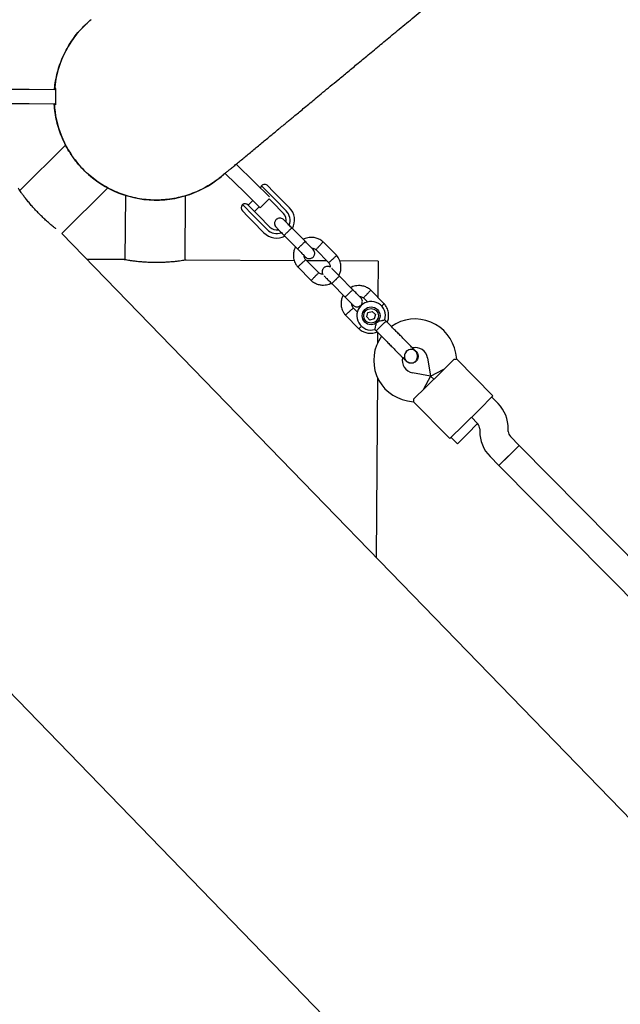
# Model space of a CAD drawing. Units: millimetres. Extents: x -1209 to 21000, y 0 to 11563.
# Drawn here: x 8758 to 9094, y 3036 to 3588 of the extents above; entities that cross this region are included whole.
import ezdxf

# ---------------------------------------------------------------- set-up
doc = ezdxf.new("R2010")
doc.units = ezdxf.units.MM

# ---------------------------------------------------------------- blocks, each defined once
blk = doc.blocks.new('9403 - DWG')
at = {"color": 7, "linetype": 'Continuous', "lineweight": 25}
for p, q in [((21310.48, 37476.81), (21323.28, 37476.81)), ((21323.28, 37476.81), (21337.77, 37476.81)), ((21337.77, 37476.81), (21338.26, 37476.81)), ((21338.04, 37477.23), (21338.27, 37477.23)), ((21338.06, 37477.22), (21338.04, 37476.9)), ((21338.25, 37476.81), (21338.28, 37477.43)), ((21338.26, 37468.81), (21338.26, 37476.81)), ((21310.48, 37468.81), (21323.28, 37468.81)), ((21323.28, 37468.81), (21337.77, 37468.81)), ((21338.26, 37468.81), (21337.77, 37468.81)), ((21338.03, 37468.81), (21338.07, 37468.23)), ((21338.29, 37468.43), (21338.26, 37468.92)), ((21343.95, 37445.58), (21318.4, 37420.03)), ((21449.86, 37425.58), (21439.57, 37435.52)), ((21433.5, 37430.26), (21433.38, 37430.37)), ((21433.51, 37430.25), (21433.5, 37430.26)), ((21433.87, 37429.9), (21433.51, 37430.25)), ((21444.3, 37419.83), (21433.87, 37429.9)), ((21458.43, 37417.3), (21449.86, 37425.58)), ((21342.18, 37396.15), (21367.78, 37421.75)), ((21453.27, 37411.17), (21444.3, 37419.83)), ((21460.05, 37417.32), (21453.88, 37423.49)), ((21457.41, 37423.49), (21460.5, 37420.41)), ((21460.5, 37420.41), (21463.13, 37417.77)), ((21377.63, 37417.67), (21377.63, 37381.52)), ((21411.33, 37381.52), (21411.33, 37417.67)), ((21449.11, 37415.19), (21446.52, 37412.6)), ((21453.27, 37411.17), (21458.16, 37416.24)), ((21459.88, 37414.52), (21458.16, 37416.24)), ((21466.32, 37408.08), (21459.88, 37414.52)), ((21461.36, 37416), (21460.05, 37417.32)), ((21467.81, 37409.56), (21461.36, 37416)), ((21463.13, 37417.77), (21469.57, 37411.33)), ((21443.27, 37412.89), (21449.44, 37406.71)), ((21446.35, 37406.26), (21443.27, 37409.35)), ((21446.5, 37412.62), (21449.62, 37409.5)), ((21449.62, 37409.5), (21452.24, 37406.88)), ((21450.06, 37409.07), (21452.7, 37411.71)), ((21448.99, 37403.63), (21446.35, 37406.26)), ((21455.43, 37397.19), (21448.99, 37403.63)), ((21449.44, 37406.71), (21450.76, 37405.4)), ((21450.76, 37405.4), (21457.2, 37398.96)), ((21452.24, 37406.88), (21458.68, 37400.44)), ((21478.45, 37392.56), (21470.97, 37400.04)), ((21947.17, 36779.74), (21342.18, 37396.15)), ((21466.72, 37395.8), (21474.21, 37388.31)), ((21496.24, 37384.65), (21488.57, 37392.32)), ((21484.46, 37387.95), (21491.8, 37380.61)), ((21377.03, 37381.63), (21356.43, 37381.63)), ((21472.58, 37381.63), (21411.98, 37381.63)), ((21486.22, 37374.89), (21478.89, 37382.22)), ((21490.78, 37381.63), (21479.48, 37381.63)), ((21519.48, 37381.63), (21497.96, 37381.63)), ((21519.48, 37381.63), (21519.48, 37361.55)), ((21474.44, 37378.19), (21482.11, 37370.52)), ((21505.32, 37365.69), (21497.84, 37373.17)), ((21493.59, 37368.93), (21501.08, 37361.44)), ((21523.11, 37357.78), (21515.44, 37365.45)), ((21511.33, 37361.08), (21513.8, 37358.61)), ((21508.09, 37353.02), (21505.76, 37355.35)), ((21513.34, 37350.36), (21513.98, 37352.77)), ((21513.98, 37352.77), (21516.39, 37353.42)), ((21516.39, 37353.42), (21518.16, 37351.66)), ((21501.31, 37351.32), (21508.98, 37343.65)), ((21513.34, 37350.36), (21515.11, 37348.6)), ((21517.51, 37349.25), (21515.11, 37348.6)), ((21518.16, 37351.66), (21517.51, 37349.25)), ((21518.67, 37342.62), (21523.34, 37347.29)), ((21523.34, 37347.29), (21524.14, 37348.09)), ((21524.14, 37348.09), (21523.42, 37348.81)), ((21517.97, 37343.33), (21518.67, 37342.62)), ((21519.48, 37342.07), (21519.48, 37335.76)), ((21541.1, 37331.13), (21541.11, 37331.12)), ((21541.1, 37331.13), (21541.11, 37331.12)), ((21563.9, 37326.91), (21563.28, 37330.39)), ((21535.21, 37326.27), (21535.64, 37325.67)), ((21535.64, 37325.65), (21535.63, 37325.67)), ((21535.64, 37325.65), (21535.63, 37325.67)), ((21547.53, 37327.61), (21549.32, 37317.44)), ((21555.35, 37319.9), (21562.41, 37326.97)), ((21584.34, 37306.47), (21563.88, 37326.93)), ((21546.86, 37311.42), (21555.35, 37319.9)), ((21549.32, 37317.44), (21556.76, 37321.31)), ((21519.48, 37316.49), (21519.48, 37215.51)), ((21549.32, 37317.44), (21539.15, 37319.23)), ((21549.32, 37317.44), (21545.45, 37310)), ((21549.32, 37317.44), (21551.1, 37315.66)), ((21551.1, 37315.66), (21549.32, 37317.44)), ((21539.79, 37304.35), (21546.86, 37311.42)), ((21536.37, 37303.48), (21539.85, 37302.86)), ((21539.83, 37302.89), (21560.3, 37282.42)), ((21584.34, 37306.47), (21576.56, 37298.69)), ((21587.19, 37302.2), (21583.63, 37305.76)), ((21576.56, 37298.69), (21568.07, 37290.2)), ((21572.32, 37294.44), (21575.87, 37290.89)), ((21575.85, 37290.91), (21572.32, 37294.44)), ((21568.07, 37290.2), (21560.3, 37282.42)), ((21575.85, 37290.91), (21570.2, 37285.25)), ((21577.04, 37288.06), (21577.04, 37286.69)), ((21593.04, 37286.69), (21593.04, 37288.06)), ((21561, 37283.13), (21564.54, 37279.6)), ((21570.2, 37285.25), (21564.54, 37279.6)), ((21599.19, 37278.89), (21594.22, 37283.86)), ((21599.19, 37278.89), (21587.87, 37267.57)), ((21599.19, 37278.89), (21593.53, 37273.23)), ((21908.19, 36969.88), (21599.19, 37278.89)), ((21582.9, 37272.55), (21587.87, 37267.57)), ((21593.53, 37273.23), (21587.87, 37267.57)), ((21587.87, 37267.57), (21896.88, 36958.57)), ((21202, 37253.45), (21758.33, 36686.63))]:
    blk.add_line(p, q, dxfattribs=at)
for radius in [5, 4.13]:
    blk.add_circle((21515.75, 37351.01), radius, dxfattribs=at)
for centre, radius, start, end in [((21394.48, 37472.28), 57.15, 129.8432, 175.4526), ((21394.48, 37472.28), 57.15, 183.48, 220), ((21394.48, 37472.28), 57.15, 220, 312.8672), ((21455.64, 37421.72), 2.5, 45, 135), ((21455.9, 37422.03), 2.5, 144.2069, 177.1153), ((21444.73, 37410.86), 2.5, 45, 125.7931), ((21445.04, 37411.12), 2.5, 135, 225), ((21462.5, 37404.26), 5.4, 349.5385, 45), ((21462.5, 37404.26), 7.5, 338.646, 45), ((21462.5, 37404.26), 10, 332.7238, 45), ((21462.5, 37404.26), 10, 225, 297.5327), ((21462.5, 37404.26), 7.5, 225, 291.1643), ((21462.5, 37404.26), 5.4, 225, 280.5127), ((21515.75, 37351.01), 8, 343.7126, 286.114), ((21540.63, 37326.4), 23, 10, 125.7452), ((21540.36, 37326.13), 23, 144.2514, 260), ((21545.43, 37321.33), 13.98, 133.4428, 136.5572), ((21540.63, 37326.4), 7, 10, 102.7375), ((21540.36, 37326.13), 7, 167.3602, 260), ((21573.04, 37288.06), 20, 0, 45), ((21573.04, 37288.06), 4, 0, 45), ((21597.04, 37286.69), 20, 180, 225), ((21597.04, 37286.69), 4, 180, 225)]:
    blk.add_arc(centre, radius, start, end, dxfattribs=at)
for points, knots in [([(21431.21, 37428.5), (21431.28, 37428.56), (21431.4, 37428.66), (21431.88, 37429.06), (21432.71, 37429.76), (21433.85, 37430.72), (21435.26, 37431.9), (21436.89, 37433.27), (21438.76, 37434.84), (21440.85, 37436.59), (21443.16, 37438.53), (21445.59, 37440.57), (21448.1, 37442.67), (21450.67, 37444.83), (21453.25, 37446.99), (21455.82, 37449.15), (21458.36, 37451.28), (21460.83, 37453.36), (21463.07, 37455.24), (21465.06, 37456.9), (21466.8, 37458.36), (21468.54, 37459.83), (21470.38, 37461.37), (21472.5, 37463.15), (21474.96, 37465.21), (21477.78, 37467.58), (21480.89, 37470.19), (21484.3, 37473.05), (21488.04, 37476.19), (21492.12, 37479.61), (21496.72, 37483.47), (21501.91, 37487.82), (21507.74, 37492.72), (21514.11, 37498.06), (21521.04, 37503.88), (21528.58, 37510.2), (21536.76, 37517.07), (21545.62, 37524.5), (21555.2, 37532.54), (21565.51, 37541.2), (21575.78, 37549.81), (21585.89, 37558.29), (21595.76, 37566.58), (21606.24, 37575.37), (21617.3, 37584.65), (21624.94, 37591.06), (21628.8, 37594.3)], [0, 0, 0, 0, 0.030499, 0.060203, 0.088888, 0.116528, 0.143149, 0.168777, 0.193426, 0.219409, 0.244202, 0.267798, 0.290195, 0.311391, 0.331387, 0.350183, 0.367781, 0.384181, 0.399383, 0.410487, 0.420852, 0.430722, 0.441201, 0.452425, 0.466339, 0.48125, 0.497156, 0.514059, 0.531957, 0.550851, 0.570741, 0.59377, 0.618003, 0.64344, 0.670083, 0.697933, 0.726993, 0.75726, 0.788729, 0.821388, 0.85523, 0.882668, 0.910877, 0.939887, 0.96967, 1, 1, 1, 1]), ([(21337.55, 37476.81), (21337.57, 37477.24), (21337.68, 37479.3), (21338.28, 37482.91), (21339.35, 37487.59), (21340.83, 37492.17), (21342.71, 37496.65), (21344.96, 37500.95), (21347.55, 37505), (21350.45, 37508.83), (21353.73, 37512.41), (21356.19, 37514.83), (21357.62, 37515.94), (21357.76, 37516.05)], [0, 0, 0, 0, 0.028504, 0.136303, 0.241307, 0.346311, 0.45437, 0.562428, 0.66738, 0.772334, 0.880324, 0.988312, 1, 1, 1, 1]), ([(21338.28, 37477.43), (21338.26, 37477.41), (21338.22, 37477.38), (21338.17, 37477.33), (21338.11, 37477.28), (21338.08, 37477.24), (21338.06, 37477.23)], [0, 0, 0, 0, 0.249999, 0.499999, 0.749999, 1, 1, 1, 1]), ([(21350.7, 37435.55), (21349.46, 37437.12), (21346.97, 37440.28), (21344.11, 37445.12), (21341.87, 37449.8), (21340.17, 37454.29), (21338.83, 37458.95), (21337.94, 37463.7), (21337.49, 37467.01), (21337.45, 37468.7), (21337.45, 37468.81)], [0, 0, 0, 0, 0.164712, 0.331277, 0.461668, 0.592056, 0.726248, 0.860444, 0.990835, 1, 1, 1, 1]), ([(21338.07, 37468.23), (21338.1, 37468.26), (21338.15, 37468.31), (21338.23, 37468.38), (21338.27, 37468.42), (21338.29, 37468.43)], [0, 0, 0, 0, 0.4999987, 0.7499992, 1, 1, 1, 1]), ([(21431.18, 37428.54), (21430.44, 37427.91), (21428.45, 37426.23), (21424.94, 37423.86), (21420.74, 37421.45), (21416.39, 37419.43), (21411.89, 37417.78), (21407.22, 37416.5), (21402.45, 37415.63), (21397.67, 37415.16), (21392.87, 37415.09), (21388.03, 37415.43), (21383.24, 37416.18), (21378.58, 37417.33), (21374.03, 37418.85), (21369.59, 37420.76), (21365.32, 37423.05), (21361.3, 37425.67), (21357.51, 37428.62), (21353.93, 37431.88), (21351.78, 37434.33), (21350.7, 37435.55)], [0, 0, 0, 0, 0.032558, 0.086958, 0.141358, 0.194228, 0.247097, 0.301507, 0.355917, 0.408867, 0.461816, 0.516309, 0.570802, 0.623691, 0.676579, 0.730995, 0.78541, 0.838295, 0.89118, 0.945591, 1, 1, 1, 1]), ([(21338.78, 37398.73), (21338.72, 37398.77), (21338.2, 37399.17), (21336.96, 37400.16), (21335.09, 37401.71), (21333.06, 37403.49), (21330.95, 37405.45), (21328.86, 37407.5), (21326.82, 37409.63), (21324.93, 37411.73), (21323.17, 37413.79), (21321.62, 37415.71), (21320.27, 37417.45), (21319.18, 37418.94), (21318.34, 37420.1), (21317.68, 37421.05), (21317.58, 37421.19), (21317.53, 37421.27)], [0, 0, 0, 0, 0.008857, 0.078161, 0.146299, 0.216429, 0.28424, 0.354072, 0.420968, 0.48981, 0.556641, 0.625361, 0.693064, 0.762702, 0.830869, 0.901048, 1, 1, 1, 1]), ([(21466.43, 37404.57), (21466.19, 37404.78), (21465.72, 37405.16), (21464.92, 37405.42), (21464.21, 37405.47), (21463.53, 37405.37), (21462.93, 37405.14), (21462.41, 37404.79), (21461.94, 37404.34), (21461.57, 37403.74), (21461.33, 37403), (21461.28, 37402.18), (21461.5, 37401.2), (21461.95, 37400.63), (21462.19, 37400.33)], [0, 0, 0, 0, 0.101895, 0.190609, 0.264804, 0.325235, 0.411571, 0.465521, 0.524723, 0.618755, 0.686668, 0.772356, 0.877462, 1, 1, 1, 1]), ([(21471.25, 37399.75), (21470.62, 37400.38), (21469.36, 37401.64), (21467.78, 37403.22), (21466.67, 37404.33), (21466.51, 37404.49), (21466.43, 37404.57)], [0, 0, 0, 0, 0.250108, 0.500072, 0.750036, 1, 1, 1, 1]), ([(21462.19, 37400.33), (21462.27, 37400.25), (21462.43, 37400.09), (21463.54, 37398.98), (21465.12, 37397.4), (21466.38, 37396.14), (21467.01, 37395.51)], [0, 0, 0, 0, 0.249964, 0.499928, 0.749892, 1, 1, 1, 1]), ([(21466.78, 37395.74), (21466.78, 37395.74), (21466.77, 37395.75), (21466.84, 37395.86), (21467.18, 37396.24), (21467.71, 37396.81), (21468.27, 37397.38), (21468.73, 37397.85), (21469.09, 37398.2), (21469.56, 37398.66), (21470.11, 37399.19), (21470.63, 37399.68), (21470.94, 37399.94), (21471.02, 37399.99), (21471.02, 37399.98), (21471.02, 37399.98)], [0, 0, 0, 0, 0.004286, 0.111621, 0.218955, 0.326276, 0.433577, 0.48664, 0.539698, 0.592756, 0.700028, 0.807313, 0.914638, 0.995714, 1, 1, 1, 1]), ([(21474.21, 37388.31), (21474.21, 37388.31), (21474.22, 37388.3), (21474.32, 37388.38), (21474.71, 37388.71), (21475.27, 37389.24), (21475.84, 37389.8), (21476.32, 37390.27), (21476.67, 37390.62), (21477.13, 37391.09), (21477.66, 37391.64), (21478.15, 37392.17), (21478.41, 37392.47), (21478.45, 37392.55), (21478.45, 37392.56), (21478.45, 37392.56)], [0, 0, 0, 0, 0.0042865, 0.1116213, 0.2189554, 0.3262763, 0.4335768, 0.4866395, 0.5396978, 0.5927561, 0.7000285, 0.8073133, 0.9146378, 0.9957135, 1, 1, 1, 1]), ([(21488.71, 37392.2), (21488.41, 37392.44), (21487.81, 37392.95), (21486.48, 37393.77), (21484.75, 37394.47), (21482.71, 37394.81), (21480.87, 37394.76), (21479.31, 37394.44), (21478.16, 37394.05), (21477.57, 37393.73), (21477.38, 37393.63)], [0, 0, 0, 0, 0.094528, 0.195688, 0.383516, 0.552509, 0.702645, 0.833905, 0.946271, 1, 1, 1, 1]), ([(21483.03, 37387.98), (21482.97, 37388.04), (21482.84, 37388.16), (21481.78, 37389.22), (21480.23, 37390.77), (21478.97, 37392.03), (21478.35, 37392.66)], [0, 0, 0, 0, 0.2436483, 0.4957527, 0.747857, 1, 1, 1, 1]), ([(21486.57, 37390.08), (21486.58, 37390.09), (21486.82, 37390.34), (21487.29, 37390.85), (21487.9, 37391.5), (21488.36, 37391.99), (21488.56, 37392.22), (21488.62, 37392.28), (21488.61, 37392.27), (21488.61, 37392.27)], [0, 0, 0, 0, 0.008575, 0.223298, 0.438019, 0.652713, 0.867367, 0.973519, 1, 1, 1, 1]), ([(21473.13, 37389.39), (21472.87, 37388.82), (21472.29, 37387.57), (21471.92, 37385.39), (21472.04, 37382.92), (21472.68, 37380.95), (21473.41, 37379.58), (21473.95, 37378.78), (21474.36, 37378.29), (21474.57, 37378.05)], [0, 0, 0, 0, 0.154699, 0.337396, 0.539914, 0.762222, 0.840956, 0.921905, 1, 1, 1, 1]), ([(21474.1, 37388.42), (21474.73, 37387.79), (21475.99, 37386.53), (21477.54, 37384.98), (21478.6, 37383.92), (21478.72, 37383.79), (21478.78, 37383.73)], [0, 0, 0, 0, 0.252143, 0.504247, 0.756352, 1, 1, 1, 1]), ([(21478.8, 37383.72), (21479.04, 37383.52), (21479.51, 37383.13), (21480.31, 37382.87), (21481.01, 37382.82), (21481.7, 37382.92), (21482.3, 37383.15), (21482.82, 37383.5), (21483.29, 37383.96), (21483.66, 37384.55), (21483.9, 37385.3), (21483.95, 37386.11), (21483.73, 37387.1), (21483.28, 37387.66), (21483.04, 37387.96)], [0, 0, 0, 0, 0.101895, 0.190609, 0.264804, 0.325235, 0.411571, 0.465521, 0.524723, 0.618755, 0.686668, 0.772356, 0.877462, 1, 1, 1, 1]), ([(21482.26, 37388.74), (21482.46, 37388.73), (21483.02, 37388.7), (21483.82, 37388.4), (21484.31, 37388.01), (21484.51, 37387.84)], [0, 0, 0, 0, 0.241277, 0.678734, 1, 1, 1, 1]), ([(21486.57, 37390.08), (21486.57, 37390.07), (21486.33, 37389.81), (21485.86, 37389.3), (21485.25, 37388.65), (21484.8, 37388.15), (21484.59, 37387.93), (21484.53, 37387.87), (21484.54, 37387.88), (21484.54, 37387.88)], [0, 0, 0, 0, 0.008578, 0.223386, 0.438195, 0.652991, 0.867739, 0.973924, 1, 1, 1, 1]), ([(21411.98, 37381.63), (21411.93, 37381.62), (21411.84, 37381.61), (21411.09, 37381.48), (21409.91, 37381.29), (21408.29, 37381.05), (21406.28, 37380.79), (21403.94, 37380.53), (21401.3, 37380.31), (21398.48, 37380.16), (21395.54, 37380.08), (21392.61, 37380.09), (21389.72, 37380.19), (21387, 37380.36), (21384.45, 37380.59), (21382.2, 37380.84), (21380.26, 37381.11), (21378.72, 37381.34), (21377.64, 37381.52), (21377.05, 37381.62), (21377.03, 37381.62), (21377.03, 37381.62)], [0, 0, 0, 0, 0.052374, 0.106282, 0.158652, 0.212515, 0.265374, 0.319745, 0.37294, 0.427707, 0.480356, 0.534568, 0.586639, 0.640207, 0.69257, 0.74641, 0.799474, 0.854072, 0.907165, 0.961836, 1, 1, 1, 1]), ([(21476.69, 37380.19), (21476.68, 37380.18), (21476.66, 37380.16), (21476.61, 37380.12), (21476.45, 37379.97), (21476.07, 37379.61), (21475.5, 37379.08), (21474.93, 37378.56), (21474.58, 37378.23), (21474.47, 37378.13), (21474.49, 37378.14), (21474.49, 37378.14)], [0, 0, 0, 0, 0.008574, 0.015064, 0.041026, 0.1452, 0.355729, 0.570407, 0.785048, 0.999648, 1, 1, 1, 1]), ([(21476.69, 37380.19), (21476.7, 37380.2), (21476.71, 37380.21), (21476.76, 37380.26), (21476.92, 37380.4), (21477.3, 37380.76), (21477.88, 37381.29), (21478.44, 37381.81), (21478.79, 37382.14), (21478.91, 37382.24), (21478.89, 37382.22), (21478.89, 37382.22)], [0, 0, 0, 0, 0.008575, 0.015065, 0.041031, 0.145218, 0.355772, 0.570496, 0.785185, 0.999813, 1, 1, 1, 1]), ([(21478.99, 37382.1), (21478.78, 37382.39), (21478.38, 37382.92), (21478.05, 37383.74), (21478.06, 37384.25), (21478.07, 37384.45)], [0, 0, 0, 0, 0.413971, 0.768586, 1, 1, 1, 1]), ([(21491.69, 37380.73), (21491.91, 37380.45), (21492.3, 37379.92), (21492.65, 37379.03), (21492.63, 37378.46), (21492.63, 37378.19)], [0, 0, 0, 0, 0.384859, 0.714535, 1, 1, 1, 1]), ([(21494, 37382.65), (21493.99, 37382.64), (21493.73, 37382.4), (21493.23, 37381.94), (21492.58, 37381.33), (21492.08, 37380.87), (21491.86, 37380.67), (21491.79, 37380.61), (21491.8, 37380.62), (21491.8, 37380.62)], [0, 0, 0, 0, 0.008575, 0.223309, 0.438042, 0.652763, 0.867436, 0.973585, 1, 1, 1, 1]), ([(21494, 37382.65), (21494.01, 37382.66), (21494.26, 37382.9), (21494.77, 37383.37), (21495.42, 37383.97), (21495.92, 37384.43), (21496.14, 37384.64), (21496.2, 37384.7), (21496.19, 37384.69), (21496.19, 37384.69)], [0, 0, 0, 0, 0.008575, 0.223306, 0.438036, 0.652739, 0.867401, 0.973557, 1, 1, 1, 1]), ([(21497.56, 37373.45), (21497.82, 37374.02), (21498.39, 37375.26), (21498.76, 37377.45), (21498.64, 37379.92), (21498.01, 37381.89), (21497.27, 37383.25), (21496.74, 37384.06), (21496.32, 37384.55), (21496.11, 37384.79)], [0, 0, 0, 0, 0.154701, 0.337398, 0.539915, 0.762223, 0.840957, 0.921906, 1, 1, 1, 1]), ([(21484.11, 37372.76), (21484.12, 37372.77), (21484.36, 37373.03), (21484.83, 37373.53), (21485.43, 37374.19), (21485.89, 37374.68), (21486.09, 37374.9), (21486.15, 37374.97), (21486.14, 37374.96), (21486.14, 37374.96)], [0, 0, 0, 0, 0.008575, 0.223309, 0.438042, 0.652763, 0.867436, 0.973585, 1, 1, 1, 1]), ([(21488.64, 37374.08), (21488.37, 37374.09), (21487.74, 37374.12), (21486.86, 37374.43), (21486.38, 37374.83), (21486.17, 37375)], [0, 0, 0, 0, 0.3041958, 0.7053752, 1, 1, 1, 1]), ([(21492.63, 37378.19), (21492.59, 37378.21), (21492.34, 37378.41), (21491.78, 37378.54), (21491.09, 37378.6), (21490.4, 37378.5), (21489.8, 37378.27), (21489.28, 37377.92), (21488.81, 37377.47), (21488.44, 37376.87), (21488.2, 37376.13), (21488.16, 37375.32), (21488.28, 37374.56), (21488.56, 37374.19), (21488.64, 37374.08)], [0, 0, 0, 0, 0.015523, 0.122186, 0.21139, 0.284047, 0.387849, 0.452713, 0.523892, 0.636947, 0.718599, 0.821622, 0.947992, 1, 1, 1, 1]), ([(21498.12, 37372.88), (21497.49, 37373.51), (21496.22, 37374.78), (21494.68, 37376.33), (21493.75, 37377.25), (21493.62, 37377.38), (21493.6, 37377.41)], [0, 0, 0, 0, 0.309327, 0.618477, 0.927626, 1, 1, 1, 1]), ([(21481.98, 37370.64), (21482.27, 37370.4), (21482.88, 37369.89), (21484.2, 37369.07), (21485.94, 37368.36), (21487.98, 37368.03), (21489.81, 37368.07), (21491.38, 37368.4), (21492.52, 37368.79), (21493.12, 37369.11), (21493.31, 37369.21)], [0, 0, 0, 0, 0.0945285, 0.1956883, 0.3835164, 0.5525098, 0.7026461, 0.8339058, 0.9462715, 1, 1, 1, 1]), ([(21484.11, 37372.76), (21484.1, 37372.75), (21483.86, 37372.5), (21483.39, 37371.99), (21482.79, 37371.34), (21482.33, 37370.84), (21482.12, 37370.62), (21482.06, 37370.56), (21482.07, 37370.57), (21482.07, 37370.57)], [0, 0, 0, 0, 0.0085754, 0.2233063, 0.4380357, 0.6527388, 0.867401, 0.9735567, 1, 1, 1, 1]), ([(21489.35, 37373.17), (21489.38, 37373.14), (21489.51, 37373.01), (21490.43, 37372.08), (21491.98, 37370.54), (21493.25, 37369.27), (21493.88, 37368.64)], [0, 0, 0, 0, 0.072374, 0.381523, 0.690672, 1, 1, 1, 1]), ([(21493.65, 37368.87), (21493.65, 37368.87), (21493.64, 37368.88), (21493.71, 37368.99), (21494.05, 37369.37), (21494.58, 37369.94), (21495.14, 37370.51), (21495.6, 37370.98), (21495.96, 37371.33), (21496.43, 37371.79), (21496.98, 37372.32), (21497.5, 37372.81), (21497.81, 37373.07), (21497.89, 37373.12), (21497.89, 37373.11), (21497.89, 37373.11)], [0, 0, 0, 0, 0.004286, 0.111621, 0.218955, 0.326276, 0.433577, 0.48664, 0.539698, 0.592756, 0.700028, 0.807313, 0.914638, 0.995714, 1, 1, 1, 1]), ([(21501.08, 37361.44), (21501.08, 37361.44), (21501.09, 37361.43), (21501.19, 37361.51), (21501.58, 37361.84), (21502.14, 37362.37), (21502.71, 37362.93), (21503.19, 37363.4), (21503.54, 37363.75), (21504, 37364.22), (21504.53, 37364.77), (21505.02, 37365.3), (21505.28, 37365.6), (21505.32, 37365.68), (21505.32, 37365.69), (21505.32, 37365.69)], [0, 0, 0, 0, 0.0042865, 0.1116213, 0.2189554, 0.3262763, 0.4335768, 0.4866395, 0.5396978, 0.5927561, 0.7000285, 0.8073133, 0.9146378, 0.9957135, 1, 1, 1, 1]), ([(21515.58, 37365.33), (21515.28, 37365.57), (21514.68, 37366.08), (21513.35, 37366.9), (21511.62, 37367.6), (21509.58, 37367.94), (21507.74, 37367.89), (21506.18, 37367.57), (21505.03, 37367.18), (21504.44, 37366.86), (21504.25, 37366.76)], [0, 0, 0, 0, 0.094528, 0.195688, 0.383516, 0.552509, 0.702645, 0.833905, 0.946271, 1, 1, 1, 1]), ([(21509.9, 37361.11), (21509.84, 37361.17), (21509.71, 37361.29), (21508.65, 37362.35), (21507.1, 37363.9), (21505.84, 37365.16), (21505.22, 37365.79)], [0, 0, 0, 0, 0.2436483, 0.4957527, 0.747857, 1, 1, 1, 1]), ([(21513.44, 37363.21), (21513.45, 37363.22), (21513.69, 37363.47), (21514.16, 37363.98), (21514.77, 37364.63), (21515.23, 37365.12), (21515.43, 37365.35), (21515.49, 37365.41), (21515.48, 37365.4), (21515.48, 37365.4)], [0, 0, 0, 0, 0.008575, 0.223298, 0.438019, 0.652713, 0.867367, 0.973519, 1, 1, 1, 1]), ([(21500, 37362.52), (21499.74, 37361.95), (21499.16, 37360.7), (21498.79, 37358.52), (21498.91, 37356.05), (21499.55, 37354.08), (21500.28, 37352.71), (21500.82, 37351.91), (21501.23, 37351.42), (21501.44, 37351.18)], [0, 0, 0, 0, 0.1546991, 0.3373964, 0.539914, 0.762222, 0.8409562, 0.9219053, 1, 1, 1, 1]), ([(21500.97, 37361.55), (21501.6, 37360.92), (21502.86, 37359.66), (21504.41, 37358.11), (21505.47, 37357.05), (21505.59, 37356.92), (21505.65, 37356.86)], [0, 0, 0, 0, 0.252143, 0.504247, 0.756352, 1, 1, 1, 1]), ([(21505.67, 37356.85), (21505.91, 37356.65), (21506.38, 37356.26), (21507.18, 37356), (21507.88, 37355.95), (21508.57, 37356.05), (21509.17, 37356.28), (21509.69, 37356.63), (21510.16, 37357.09), (21510.53, 37357.68), (21510.77, 37358.43), (21510.82, 37359.24), (21510.6, 37360.23), (21510.15, 37360.79), (21509.91, 37361.09)], [0, 0, 0, 0, 0.101895, 0.190609, 0.264804, 0.325235, 0.411571, 0.465521, 0.524723, 0.618755, 0.686668, 0.772356, 0.877462, 1, 1, 1, 1]), ([(21509.13, 37361.87), (21509.33, 37361.86), (21509.89, 37361.83), (21510.69, 37361.53), (21511.18, 37361.14), (21511.38, 37360.97)], [0, 0, 0, 0, 0.241277, 0.678734, 1, 1, 1, 1]), ([(21513.44, 37363.21), (21513.44, 37363.2), (21513.2, 37362.94), (21512.73, 37362.43), (21512.12, 37361.78), (21511.67, 37361.28), (21511.46, 37361.06), (21511.4, 37361), (21511.41, 37361.01), (21511.41, 37361.01)], [0, 0, 0, 0, 0.008578, 0.223386, 0.438195, 0.652991, 0.867739, 0.973924, 1, 1, 1, 1]), ([(21503.56, 37353.32), (21503.55, 37353.31), (21503.53, 37353.29), (21503.48, 37353.25), (21503.32, 37353.1), (21502.94, 37352.74), (21502.37, 37352.21), (21501.8, 37351.69), (21501.45, 37351.36), (21501.34, 37351.26), (21501.36, 37351.27), (21501.36, 37351.27)], [0, 0, 0, 0, 0.008574, 0.015064, 0.041026, 0.1452, 0.355729, 0.570407, 0.785048, 0.999648, 1, 1, 1, 1]), ([(21503.56, 37353.32), (21503.57, 37353.33), (21503.58, 37353.34), (21503.63, 37353.38), (21503.79, 37353.53), (21504.17, 37353.89), (21504.75, 37354.42), (21505.31, 37354.94), (21505.66, 37355.27), (21505.78, 37355.37), (21505.76, 37355.35), (21505.76, 37355.35)], [0, 0, 0, 0, 0.008575, 0.015065, 0.041031, 0.145218, 0.355772, 0.570496, 0.785185, 0.999813, 1, 1, 1, 1]), ([(21505.86, 37355.23), (21505.65, 37355.52), (21505.25, 37356.05), (21504.92, 37356.87), (21504.93, 37357.38), (21504.94, 37357.58)], [0, 0, 0, 0, 0.413971, 0.768586, 1, 1, 1, 1]), ([(21521.54, 37356.4), (21521.57, 37356.43), (21521.84, 37356.68), (21522.29, 37357.1), (21522.79, 37357.56), (21523.01, 37357.77), (21523.07, 37357.83), (21523.06, 37357.82), (21523.06, 37357.82)], [0, 0, 0, 0, 0.032179, 0.299749, 0.567286, 0.834771, 0.96705, 1, 1, 1, 1]), ([(21524.78, 37347.44), (21524.91, 37347.73), (21525.34, 37348.7), (21525.62, 37350.58), (21525.52, 37353.05), (21524.88, 37355.02), (21524.14, 37356.38), (21523.61, 37357.19), (21523.19, 37357.68), (21522.98, 37357.92)], [0, 0, 0, 0, 0.084083, 0.282043, 0.501479, 0.742359, 0.82767, 0.915382, 1, 1, 1, 1]), ([(21517.97, 37343.33), (21517.98, 37343.37), (21518, 37343.44), (21518.14, 37344.03), (21518.34, 37344.93), (21518.55, 37346.17), (21518.66, 37347.28), (21518.67, 37347.94), (21518.67, 37348.09), (21518.67, 37348.09)], [0, 0, 0, 0, 0.168486, 0.336692, 0.512059, 0.70868, 0.937333, 0.998188, 1, 1, 1, 1]), ([(21518.67, 37348.09), (21518.68, 37348.09), (21518.88, 37348.09), (21519.61, 37348.11), (21520.83, 37348.24), (21521.79, 37348.42), (21522.5, 37348.57), (21523, 37348.68), (21523.4, 37348.79), (21523.39, 37348.78), (21523.39, 37348.78)], [0, 0, 0, 0, 0.001812, 0.089987, 0.316477, 0.544171, 0.565459, 0.735059, 0.898313, 1, 1, 1, 1]), ([(21508.85, 37343.77), (21509.14, 37343.53), (21509.75, 37343.02), (21511.07, 37342.2), (21512.81, 37341.49), (21514.85, 37341.15), (21516.68, 37341.21), (21518.21, 37341.5), (21519.09, 37341.85), (21519.48, 37342)], [0, 0, 0, 0, 0.100996, 0.209076, 0.409754, 0.590309, 0.750717, 0.890957, 1, 1, 1, 1]), ([(21510.35, 37345.22), (21510.33, 37345.19), (21510.08, 37344.92), (21509.66, 37344.47), (21509.2, 37343.97), (21508.99, 37343.75), (21508.93, 37343.69), (21508.94, 37343.7), (21508.94, 37343.7)], [0, 0, 0, 0, 0.029919, 0.298113, 0.566275, 0.834385, 0.966973, 1, 1, 1, 1]), ([(21540.56, 37331.67), (21540.36, 37331.87), (21539.97, 37332.26), (21539.1, 37333.13), (21538.09, 37334.13), (21536.67, 37335.56), (21534.83, 37337.4), (21533.32, 37338.91), (21532.62, 37339.6)], [0, 0, 0, 0, 0.144924, 0.287668, 0.42595, 0.557867, 0.796833, 1, 1, 1, 1]), ([(21527.16, 37334.14), (21527.85, 37333.44), (21529.36, 37331.93), (21531.2, 37330.09), (21532.63, 37328.67), (21533.63, 37327.66), (21534.5, 37326.79), (21534.89, 37326.4), (21535.09, 37326.2)], [0, 0, 0, 0, 0.203167, 0.442133, 0.57405, 0.712332, 0.855076, 1, 1, 1, 1]), ([(21541.06, 37331.1), (21540.97, 37331.21), (21540.6, 37331.65), (21539.65, 37332.1), (21538.36, 37332.33), (21537.05, 37332.09), (21535.9, 37331.45), (21535.03, 37330.46), (21534.52, 37329.23), (21534.49, 37327.92), (21534.69, 37326.95), (21535, 37326.54), (21535.05, 37326.48)], [0, 0, 0, 0, 0.03872, 0.156138, 0.273546, 0.390963, 0.508415, 0.625911, 0.743424, 0.860907, 0.978345, 1, 1, 1, 1]), ([(21535.09, 37326.2), (21535.37, 37325.96), (21535.9, 37325.49), (21537.06, 37324.91), (21538.4, 37324.68), (21539.54, 37324.9), (21540.19, 37325.21), (21540.71, 37325.57), (21541.36, 37326.29), (21541.82, 37327.36), (21541.95, 37328.55), (21541.8, 37329.63), (21541.36, 37330.74), (21540.83, 37331.36), (21540.56, 37331.67)], [0, 0, 0, 0, 0.084184, 0.164282, 0.301314, 0.399313, 0.433621, 0.463138, 0.540845, 0.657973, 0.733104, 0.817364, 0.907689, 1, 1, 1, 1]), ([(21541.09, 37331.12), (21541.11, 37331.11), (21541.47, 37330.85), (21541.92, 37330.03), (21542.3, 37328.78), (21542.2, 37327.46), (21541.75, 37326.39), (21541.29, 37325.86), (21541.11, 37325.65)], [0, 0, 0, 0, 0.009857, 0.223846, 0.437861, 0.651912, 0.865993, 1, 1, 1, 1]), ([(21541.11, 37325.65), (21540.77, 37325.38), (21540.1, 37324.82), (21538.8, 37324.47), (21537.5, 37324.55), (21536.38, 37324.98), (21535.87, 37325.49), (21535.66, 37325.7)], [0, 0, 0, 0, 0.214138, 0.428276, 0.642405, 0.856509, 1, 1, 1, 1]), ([(21562.41, 37326.97), (21562.87, 37326.94), (21563.73, 37326.89), (21563.81, 37326.9), (21563.85, 37326.9)], [0, 0, 0, 0, 0.532321, 1, 1, 1, 1]), ([(21539.79, 37304.35), (21539.82, 37303.89), (21539.87, 37303.03), (21539.86, 37302.95), (21539.86, 37302.91)], [0, 0, 0, 0, 0.532321, 1, 1, 1, 1])]:
    blk.add_open_spline(points, degree=3, knots=knots, dxfattribs=at)
for points in [[(21528.98, 37343.25), (21528.19, 37344.03), (21526.63, 37345.6), (21524.97, 37347.26), (21524.14, 37348.09)], [(21518.67, 37342.62), (21519.5, 37341.79), (21521.16, 37340.14), (21522.73, 37338.57), (21523.51, 37337.78)], [(21532.62, 37339.6), (21532, 37340.23), (21530.75, 37341.48), (21529.57, 37342.66), (21528.98, 37343.25)], [(21523.51, 37337.78), (21524.1, 37337.19), (21525.28, 37336.01), (21526.53, 37334.76), (21527.16, 37334.14)]]:
    blk.add_open_spline(points, degree=3, dxfattribs=at)

msp = doc.modelspace()

# ---------------------------------------------------------------- block references
at = {"rotation": 359.6365288387317}
msp.add_blockref('9403 - DWG', (-12797.6, -33791.65), dxfattribs=at)

doc.saveas('drawing.dxf')
